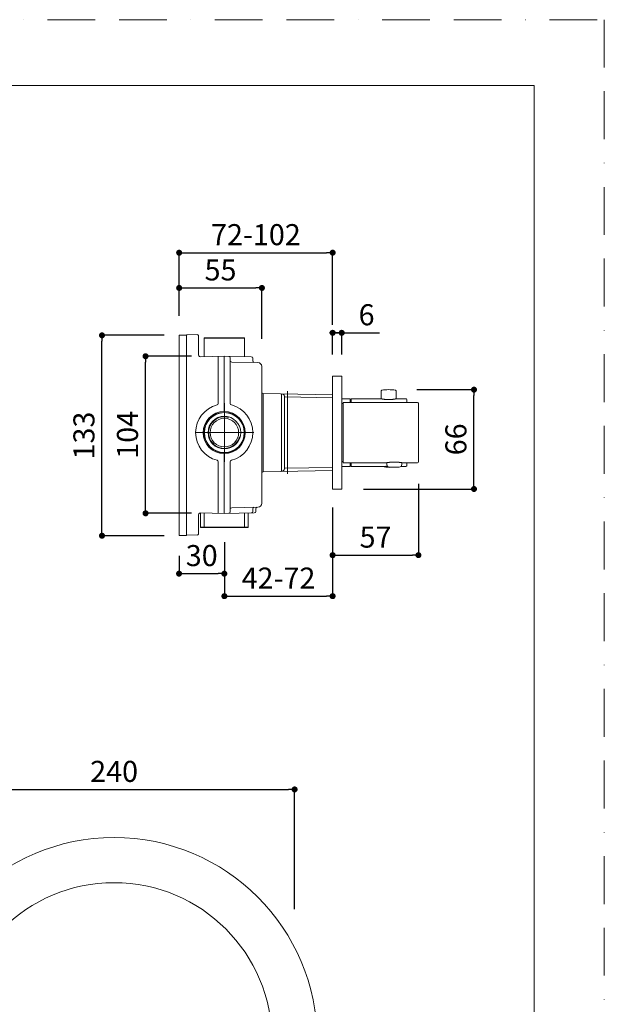
# Model space of a CAD drawing. Units: millimetres. Extents: x 0 to 1260, y 0 to 1782.
# Drawn here: x 871 to 1260, y 1127 to 1782 of the extents above; entities that cross this region are included whole.
import ezdxf

# ---------------------------------------------------------------- set-up
doc = ezdxf.new("R2010")
doc.units = ezdxf.units.MM
doc.header["$LTSCALE"] = 2.5
doc.header["$PDMODE"] = 1
doc.header["$PDSIZE"] = -2
doc.linetypes.add('BORDER', pattern=[44.45, 12.7, -6.35, 12.7, -6.35, 0, -6.35])
doc.layers.add('BORDER', color=4, linetype='BORDER', lineweight=20, plot=False)
for name, color, linetype, lineweight in [('DIM', 3, 'Continuous', 13), ('MODEL', 7, 'Continuous', 20), ('TEMPLATE', 7, 'Continuous', 20)]:
    doc.layers.add(name, color=color, linetype=linetype, lineweight=lineweight)
doc.styles.add('ＭＳ ゴシック', font='msgothic.ttc', dxfattribs={"bigfont": 'ＭＳ ゴシック'})
doc.dimstyles.new('tfrom線あり', dxfattribs={"dimtxt": 14, "dimasz": 4, "dimexe": 0, "dimexo": 10, "dimgap": 5, "dimtad": 1, "dimdec": 0, "dimzin": 11, "dimdsep": 46, "dimtxsty": 'ＭＳ ゴシック', "dimblk": 'DOT', "dimcen": 0, "dimazin": 0, "dimtfac": 1, "dimtdec": 1, "dimtix": 1, "dimtofl": 0, "dimtmove": 0, "dimatfit": 0, "dimldrblk": 'DOT', "dimfxl": 1, "dimfrac": 2, "dimtolj": 1, "dimtzin": 11, "dimarcsym": 0})

# ---------------------------------------------------------------- blocks, each defined once
blk = doc.blocks.new('_DOT')
at = {"color": 0, "linetype": 'ByBlock', "lineweight": -2}
blk.add_line((-0.5, 0), (-1, 0), dxfattribs=at)
at = {"color": 0, "linetype": 'ByBlock', "lineweight": -2, "const_width": 0.5}
blk.add_lwpolyline([(-0.25, 0, 1), (0.25, 0, 1)], format="xyb", close=True, dxfattribs=at)
blk = doc.blocks.new('*D183')
at = {"layer": 'Defpoints', "color": 0}
for p in [(1136.43, 1483.51), (1079.43, 1465.51), (1136.43, 1426.03)]:
    blk.add_point(p, dxfattribs=at)
at = {"layer": 'DIM', "color": 0, "lineweight": -2}
for p, q in [((1136.43, 1473.51), (1136.43, 1426.03)), ((1079.43, 1455.51), (1079.43, 1426.03)), ((1083.43, 1426.03), (1132.43, 1426.03))]:
    blk.add_line(p, q, dxfattribs=at)
at = {"layer": 'DIM', "color": 0, "lineweight": -2, "xscale": 4, "yscale": 4, "zscale": 4, "rotation": 180}
blk.add_blockref('_DOT', (1079.43, 1426.03), dxfattribs=at)
at = {"layer": 'DIM', "color": 0, "lineweight": -2, "xscale": 4, "yscale": 4, "zscale": 4}
blk.add_blockref('_DOT', (1136.43, 1426.03), dxfattribs=at)
at = {"layer": 'DIM', "color": 0, "insert": (1107.93, 1438.03), "char_height": 14, "attachment_point": 5, "style": 'ＭＳ ゴシック'}
blk.add_mtext('\\A1;57', dxfattribs=at)
blk = doc.blocks.new('*D184')
at = {"layer": 'Defpoints', "color": 0}
for p in [(1125.43, 1536.06), (1173.35, 1536.06), (1089.93, 1470.01)]:
    blk.add_point(p, dxfattribs=at)
at = {"layer": 'DIM', "color": 0, "lineweight": -2}
for p, q in [((1135.43, 1536.06), (1173.35, 1536.06)), ((1173.35, 1474.01), (1173.35, 1532.06)), ((1099.93, 1470.01), (1173.35, 1470.01))]:
    blk.add_line(p, q, dxfattribs=at)
at = {"layer": 'DIM', "color": 0, "lineweight": -2, "xscale": 4, "yscale": 4, "zscale": 4}
for p, rotation in [((1173.35, 1536.06), 90), ((1173.35, 1470.01), 270)]:
    blk.add_blockref('_DOT', p, dxfattribs=dict(at, rotation=rotation))
at = {"layer": 'DIM', "color": 0, "insert": (1161.35, 1503.03), "char_height": 14, "attachment_point": 5, "rotation": 90, "style": 'ＭＳ ゴシック'}
blk.add_mtext('\\A1;66', dxfattribs=at)
blk = doc.blocks.new('*D185')
at = {"layer": 'Defpoints', "color": 0}
for p in [(1079.43, 1573.84), (1079.43, 1549.51), (1085.43, 1549.51)]:
    blk.add_point(p, dxfattribs=at)
at = {"layer": 'DIM', "color": 0, "lineweight": -2}
for p, q in [((1081.43, 1573.84), (1077.43, 1573.84)), ((1079.43, 1559.51), (1079.43, 1573.84)), ((1081.43, 1573.84), (1083.43, 1573.84)), ((1085.43, 1559.51), (1085.43, 1573.84)), ((1085.43, 1573.84), (1110.54, 1573.84))]:
    blk.add_line(p, q, dxfattribs=at)
at = {"layer": 'DIM', "color": 0, "lineweight": -2, "xscale": 4, "yscale": 4, "zscale": 4, "rotation": 180}
blk.add_blockref('_DOT', (1079.43, 1573.84), dxfattribs=at)
at = {"layer": 'DIM', "color": 0, "lineweight": -2, "xscale": 4, "yscale": 4, "zscale": 4}
blk.add_blockref('_DOT', (1085.43, 1573.84), dxfattribs=at)
at = {"layer": 'DIM', "color": 0, "insert": (1101.98, 1585.84), "char_height": 14, "attachment_point": 5, "style": 'ＭＳ ゴシック'}
blk.add_mtext('\\A1;6', dxfattribs=at)
blk = doc.blocks.new('*D186')
at = {"layer": 'Defpoints', "color": 0}
for p in [(955.06, 1558.25), (995.58, 1558.25), (995.58, 1453.85)]:
    blk.add_point(p, dxfattribs=at)
at = {"layer": 'DIM', "color": 0, "lineweight": -2, "ltscale": 0.05}
for p, q in [((985.58, 1558.25), (955.06, 1558.25)), ((955.06, 1457.85), (955.06, 1554.25)), ((985.58, 1453.85), (955.06, 1453.85))]:
    blk.add_line(p, q, dxfattribs=at)
at = {"layer": 'DIM', "color": 0, "lineweight": -2, "xscale": 4, "yscale": 4, "zscale": 4}
for p, rotation in [((955.06, 1558.25), 89.99999999999982), ((955.06, 1453.85), 269.9999999999998)]:
    blk.add_blockref('_DOT', p, dxfattribs=dict(at, rotation=rotation))
at = {"layer": 'DIM', "color": 0, "insert": (943.05, 1506.05), "char_height": 14, "attachment_point": 5, "rotation": 90, "style": 'ＭＳ ゴシック'}
blk.add_mtext('\\A1;104', dxfattribs=at)
blk = doc.blocks.new('*D187')
at = {"layer": 'Defpoints', "color": 0}
for p in [(926.1, 1572.18), (977.33, 1572.18), (977.33, 1438.93)]:
    blk.add_point(p, dxfattribs=at)
at = {"layer": 'DIM', "color": 0, "lineweight": -2, "ltscale": 0.05}
for p, q in [((967.33, 1572.18), (926.1, 1572.18)), ((926.1, 1442.93), (926.1, 1568.18)), ((967.33, 1438.93), (926.1, 1438.93))]:
    blk.add_line(p, q, dxfattribs=at)
at = {"layer": 'DIM', "color": 0, "lineweight": -2, "xscale": 4, "yscale": 4, "zscale": 4}
for p, rotation in [((926.1, 1572.18), 89.99999999999972), ((926.1, 1438.93), 269.9999999999997)]:
    blk.add_blockref('_DOT', p, dxfattribs=dict(at, rotation=rotation))
at = {"layer": 'DIM', "color": 0, "insert": (914.09, 1505.55), "char_height": 14, "attachment_point": 5, "rotation": 90, "style": 'ＭＳ ゴシック'}
blk.add_mtext('\\A1;133', dxfattribs=at)
blk = doc.blocks.new('*D188')
at = {"layer": 'Defpoints', "color": 0}
for p in [(1032.39, 1603.65), (977.39, 1575.17), (1032.39, 1559.92)]:
    blk.add_point(p, dxfattribs=at)
at = {"layer": 'DIM', "color": 0, "lineweight": -2}
for p, q in [((977.39, 1585.17), (977.39, 1603.65)), ((981.39, 1603.65), (1028.39, 1603.65)), ((1032.39, 1569.92), (1032.39, 1603.65))]:
    blk.add_line(p, q, dxfattribs=at)
at = {"layer": 'DIM', "color": 0, "lineweight": -2, "xscale": 4, "yscale": 4, "zscale": 4, "rotation": 180}
blk.add_blockref('_DOT', (977.39, 1603.65), dxfattribs=at)
at = {"layer": 'DIM', "color": 0, "lineweight": -2, "xscale": 4, "yscale": 4, "zscale": 4}
blk.add_blockref('_DOT', (1032.39, 1603.65), dxfattribs=at)
at = {"layer": 'DIM', "color": 0, "insert": (1004.89, 1615.65), "char_height": 14, "attachment_point": 5, "style": 'ＭＳ ゴシック'}
blk.add_mtext('\\A1;55', dxfattribs=at)
blk = doc.blocks.new('*D189')
at = {"layer": 'Defpoints', "color": 0}
for p in [(1079.43, 1627.09), (977.39, 1575.17), (1079.43, 1569.22)]:
    blk.add_point(p, dxfattribs=at)
at = {"layer": 'DIM', "color": 0, "lineweight": -2}
for p, q in [((977.39, 1585.17), (977.39, 1627.09)), ((981.39, 1627.09), (1075.43, 1627.09)), ((1079.43, 1579.22), (1079.43, 1627.09))]:
    blk.add_line(p, q, dxfattribs=at)
at = {"layer": 'DIM', "color": 0, "lineweight": -2, "xscale": 4, "yscale": 4, "zscale": 4, "rotation": 180}
blk.add_blockref('_DOT', (977.39, 1627.09), dxfattribs=at)
at = {"layer": 'DIM', "color": 0, "lineweight": -2, "xscale": 4, "yscale": 4, "zscale": 4}
blk.add_blockref('_DOT', (1079.43, 1627.09), dxfattribs=at)
at = {"layer": 'DIM', "color": 0, "insert": (1028.41, 1639.09), "char_height": 14, "attachment_point": 5, "style": 'ＭＳ ゴシック'}
blk.add_mtext('\\A1;72-102', dxfattribs=at)
blk = doc.blocks.new('*D190')
at = {"layer": 'Defpoints', "color": 0}
for p in [(1007.43, 1444.71), (977.33, 1435.56), (1007.43, 1413.75)]:
    blk.add_point(p, dxfattribs=at)
at = {"layer": 'DIM', "color": 0, "lineweight": -2}
for p, q in [((1007.43, 1434.71), (1007.43, 1413.75)), ((977.33, 1425.56), (977.33, 1413.75)), ((981.33, 1413.75), (1003.43, 1413.75))]:
    blk.add_line(p, q, dxfattribs=at)
at = {"layer": 'DIM', "color": 0, "lineweight": -2, "xscale": 4, "yscale": 4, "zscale": 4, "rotation": 180}
blk.add_blockref('_DOT', (977.33, 1413.75), dxfattribs=at)
at = {"layer": 'DIM', "color": 0, "lineweight": -2, "xscale": 4, "yscale": 4, "zscale": 4}
blk.add_blockref('_DOT', (1007.43, 1413.75), dxfattribs=at)
at = {"layer": 'DIM', "color": 0, "insert": (992.38, 1425.75), "char_height": 14, "attachment_point": 5, "style": 'ＭＳ ゴシック'}
blk.add_mtext('\\A1;30', dxfattribs=at)
blk = doc.blocks.new('*D191')
at = {"layer": 'Defpoints', "color": 0}
for p in [(1079.43, 1467.74), (1007.43, 1434.71), (1079.43, 1398.78)]:
    blk.add_point(p, dxfattribs=at)
at = {"layer": 'DIM', "color": 0, "lineweight": -2}
for p, q in [((1079.43, 1457.74), (1079.43, 1398.78)), ((1007.43, 1424.71), (1007.43, 1398.78)), ((1011.43, 1398.78), (1075.43, 1398.78))]:
    blk.add_line(p, q, dxfattribs=at)
at = {"layer": 'DIM', "color": 0, "lineweight": -2, "xscale": 4, "yscale": 4, "zscale": 4, "rotation": 180}
blk.add_blockref('_DOT', (1007.43, 1398.78), dxfattribs=at)
at = {"layer": 'DIM', "color": 0, "lineweight": -2, "xscale": 4, "yscale": 4, "zscale": 4}
blk.add_blockref('_DOT', (1079.43, 1398.78), dxfattribs=at)
at = {"layer": 'DIM', "color": 0, "insert": (1043.43, 1410.78), "char_height": 14, "attachment_point": 5, "style": 'ＭＳ ゴシック'}
blk.add_mtext('\\A1;42-72', dxfattribs=at)
blk = doc.blocks.new('*D194')
at = {"layer": 'Defpoints', "color": 0}
for p in [(1054.15, 1270.29), (814.15, 1180.67), (1054.15, 1180.67)]:
    blk.add_point(p, dxfattribs=at)
at = {"layer": 'DIM', "color": 0, "lineweight": -2}
for p, q in [((814.15, 1190.67), (814.15, 1270.29)), ((818.15, 1270.29), (1050.15, 1270.29)), ((1054.15, 1190.67), (1054.15, 1270.29))]:
    blk.add_line(p, q, dxfattribs=at)
at = {"layer": 'DIM', "color": 0, "lineweight": -2, "xscale": 4, "yscale": 4, "zscale": 4, "rotation": 180}
blk.add_blockref('_DOT', (814.15, 1270.29), dxfattribs=at)
at = {"layer": 'DIM', "color": 0, "lineweight": -2, "xscale": 4, "yscale": 4, "zscale": 4}
blk.add_blockref('_DOT', (1054.15, 1270.29), dxfattribs=at)
at = {"layer": 'DIM', "color": 0, "insert": (934.15, 1282.29), "char_height": 14, "attachment_point": 5, "style": 'ＭＳ ゴシック'}
blk.add_mtext('\\A1;240', dxfattribs=at)

msp = doc.modelspace()

# ---------------------------------------------------------------- linework, layer by layer
at = {"layer": 'BORDER'}
msp.add_lwpolyline([(0, 0), (0, 1782), (1260, 1782), (1260, 0)], close=True, dxfattribs=at)
at = {"layer": 'MODEL'}
for p, q in [((977.33, 1439.14), (977.33, 1572.18)), ((982.33, 1572.18), (977.33, 1572.18)), ((982.33, 1572.31), (982.33, 1439.14)), ((989.31, 1572.63), (982.53, 1572.51)), ((982.53, 1572.51), (982.53, 1572.51)), ((982.53, 1572.51), (982.53, 1572.51)), ((982.53, 1572.51), (982.53, 1572.5)), ((982.53, 1572.5), (982.53, 1572.5)), ((990.33, 1571.63), (990.33, 1558.93)), ((993.98, 1570.31), (994.18, 1570.51)), ((993.98, 1570.31), (993.98, 1557.97)), ((1020.88, 1570.31), (993.98, 1570.31)), ((1020.68, 1570.51), (994.18, 1570.51)), ((1020.88, 1570.31), (1020.68, 1570.51)), ((1020.88, 1570.31), (1020.88, 1557.97)), ((1007.33, 1558.21), (991.35, 1557.93)), ((1003.33, 1526.87), (1003.33, 1558.14)), ((1007.33, 1558.21), (1007.33, 1521.51)), ((1007.33, 1558.21), (1025.35, 1557.89)), ((1011.33, 1526.87), (1011.33, 1557.15)), ((1029.68, 1554.12), (1012.31, 1554.42)), ((1026.33, 1556.89), (1026.33, 1555.16)), ((1032.33, 1460.6), (1032.33, 1551.42)), ((1079.43, 1470.01), (1079.43, 1545.01)), ((1085.43, 1545.01), (1079.43, 1545.01)), ((1085.43, 1470.01), (1085.43, 1545.01)), ((1007.33, 1521.51), (1007.33, 1544.51)), ((1033.31, 1533.49), (1033.31, 1481.52)), ((1033.31, 1533.49), (1079.43, 1532.68)), ((1045.41, 1533.28), (1045.41, 1481.73)), ((1049.43, 1535.01), (1049.43, 1480.01)), ((1111.68, 1535.22), (1111.68, 1529.98)), ((1116.63, 1536.06), (1116.63, 1536.06)), ((1121.58, 1535.22), (1121.58, 1529.98)), ((1007.43, 1507.51), (1007.43, 1527.01)), ((1047.34, 1531.64), (1047.34, 1483.37)), ((1047.82, 1531.24), (1079.43, 1530.68)), ((1091.03, 1530.01), (1085.43, 1530.01)), ((1086.43, 1526.76), (1085.43, 1526.76)), ((1086.43, 1487.51), (1086.43, 1527.51)), ((1135.93, 1527.51), (1086.43, 1527.51)), ((1091.03, 1530.01), (1091.03, 1527.51)), ((1091.53, 1529.31), (1091.03, 1529.31)), ((1091.53, 1527.51), (1091.53, 1529.31)), ((1091.63, 1528.08), (1091.53, 1528.08)), ((1091.63, 1527.51), (1091.63, 1530.01)), ((1111.58, 1530.01), (1091.63, 1530.01)), ((1111.63, 1529.99), (1111.58, 1530.01)), ((1111.76, 1529.97), (1111.63, 1529.99)), ((1111.88, 1529.94), (1111.76, 1529.97)), ((1112.02, 1529.91), (1111.88, 1529.94)), ((1112.13, 1529.89), (1112.02, 1529.91)), ((1112.25, 1529.87), (1112.13, 1529.89)), ((1112.38, 1529.84), (1112.25, 1529.87)), ((1112.52, 1529.81), (1112.38, 1529.84)), ((1112.68, 1529.79), (1112.52, 1529.81)), ((1112.84, 1529.76), (1112.68, 1529.79)), ((1113.01, 1529.73), (1112.84, 1529.76)), ((1113.1, 1529.71), (1113.01, 1529.73)), ((1113.2, 1529.7), (1113.1, 1529.71)), ((1113.29, 1529.69), (1113.2, 1529.7)), ((1113.39, 1529.67), (1113.29, 1529.69)), ((1113.49, 1529.66), (1113.39, 1529.67)), ((1113.59, 1529.64), (1113.49, 1529.66)), ((1113.69, 1529.63), (1113.59, 1529.64)), ((1113.79, 1529.62), (1113.69, 1529.63)), ((1113.9, 1529.6), (1113.79, 1529.62)), ((1114.01, 1529.59), (1113.9, 1529.6)), ((1114.11, 1529.58), (1114.01, 1529.59)), ((1114.22, 1529.56), (1114.11, 1529.58)), ((1114.34, 1529.55), (1114.22, 1529.56)), ((1114.45, 1529.54), (1114.34, 1529.55)), ((1114.56, 1529.53), (1114.45, 1529.54)), ((1114.68, 1529.52), (1114.56, 1529.53)), ((1114.8, 1529.51), (1114.68, 1529.52)), ((1114.91, 1529.5), (1114.8, 1529.51)), ((1115.03, 1529.49), (1114.91, 1529.5)), ((1115.15, 1529.48), (1115.03, 1529.49)), ((1115.27, 1529.47), (1115.15, 1529.48)), ((1115.39, 1529.47), (1115.27, 1529.47)), ((1115.52, 1529.46), (1115.39, 1529.47)), ((1115.64, 1529.45), (1115.52, 1529.46)), ((1115.76, 1529.45), (1115.64, 1529.45)), ((1115.88, 1529.44), (1115.76, 1529.45)), ((1116.01, 1529.44), (1115.88, 1529.44)), ((1116.13, 1529.44), (1116.01, 1529.44)), ((1116.26, 1529.44), (1116.13, 1529.44)), ((1116.38, 1529.43), (1116.26, 1529.44)), ((1116.5, 1529.43), (1116.38, 1529.43)), ((1116.63, 1529.43), (1116.5, 1529.43)), ((1116.75, 1529.43), (1116.63, 1529.43)), ((1116.88, 1529.43), (1116.75, 1529.43)), ((1117, 1529.44), (1116.88, 1529.43)), ((1117.13, 1529.44), (1117, 1529.44)), ((1117.25, 1529.44), (1117.13, 1529.44)), ((1117.37, 1529.44), (1117.25, 1529.44)), ((1117.5, 1529.45), (1117.37, 1529.44)), ((1117.62, 1529.45), (1117.5, 1529.45)), ((1117.74, 1529.46), (1117.62, 1529.45)), ((1117.86, 1529.47), (1117.74, 1529.46)), ((1117.99, 1529.47), (1117.86, 1529.47)), ((1118.11, 1529.48), (1117.99, 1529.47)), ((1118.22, 1529.49), (1118.11, 1529.48)), ((1118.34, 1529.5), (1118.22, 1529.49)), ((1118.46, 1529.51), (1118.34, 1529.5)), ((1118.58, 1529.52), (1118.46, 1529.51)), ((1118.69, 1529.53), (1118.58, 1529.52)), ((1118.81, 1529.54), (1118.69, 1529.53)), ((1118.92, 1529.55), (1118.81, 1529.54)), ((1119.03, 1529.56), (1118.92, 1529.55)), ((1119.14, 1529.58), (1119.03, 1529.56)), ((1119.25, 1529.59), (1119.14, 1529.58)), ((1119.36, 1529.6), (1119.25, 1529.59)), ((1119.47, 1529.62), (1119.36, 1529.6)), ((1119.57, 1529.63), (1119.47, 1529.62)), ((1119.67, 1529.64), (1119.57, 1529.63)), ((1119.77, 1529.66), (1119.67, 1529.64)), ((1119.87, 1529.67), (1119.77, 1529.66)), ((1119.97, 1529.69), (1119.87, 1529.67)), ((1120.06, 1529.7), (1119.97, 1529.69)), ((1120.15, 1529.71), (1120.06, 1529.7)), ((1120.24, 1529.73), (1120.15, 1529.71)), ((1120.42, 1529.76), (1120.24, 1529.73)), ((1120.58, 1529.79), (1120.42, 1529.76)), ((1120.73, 1529.81), (1120.58, 1529.79)), ((1120.88, 1529.84), (1120.73, 1529.81)), ((1120.94, 1529.85), (1120.88, 1529.84)), ((1121.07, 1529.88), (1120.94, 1529.85)), ((1121.18, 1529.9), (1121.07, 1529.88)), ((1121.33, 1529.93), (1121.18, 1529.9)), ((1121.46, 1529.96), (1121.33, 1529.93)), ((1121.58, 1529.98), (1121.46, 1529.96)), ((1121.68, 1530.01), (1121.58, 1529.98)), ((1128.13, 1530.01), (1121.68, 1530.01)), ((1128.63, 1529.51), (1128.63, 1527.51)), ((1136.43, 1527.01), (1136.43, 1488.01)), ((1007.43, 1507.51), (987.93, 1507.51)), ((1007.43, 1507.51), (1026.93, 1507.51)), ((1007.43, 1507.51), (1007.43, 1488.01)), ((1007.33, 1493.51), (1007.33, 1453.81)), ((1007.33, 1467.5), (1007.33, 1493.51)), ((1003.33, 1453.88), (1003.33, 1488.14)), ((1011.33, 1454.86), (1011.33, 1488.14)), ((1086.43, 1488.26), (1085.43, 1488.26)), ((1115.38, 1487.51), (1086.43, 1487.51)), ((1091.03, 1485.01), (1091.03, 1487.51)), ((1091.53, 1487.51), (1091.53, 1485.71)), ((1091.63, 1486.93), (1091.53, 1486.93)), ((1091.63, 1485.01), (1091.63, 1487.51)), ((1115.48, 1487.52), (1115.38, 1487.51)), ((1115.43, 1486.31), (1115.43, 1487.51)), ((1115.6, 1487.54), (1115.48, 1487.52)), ((1115.71, 1487.56), (1115.6, 1487.54)), ((1115.84, 1487.58), (1115.71, 1487.56)), ((1115.94, 1487.6), (1115.84, 1487.58)), ((1116.05, 1487.61), (1115.94, 1487.6)), ((1116.1, 1487.62), (1116.05, 1487.61)), ((1116.23, 1487.63), (1116.1, 1487.62)), ((1116.36, 1487.65), (1116.23, 1487.63)), ((1116.49, 1487.67), (1116.36, 1487.65)), ((1116.64, 1487.68), (1116.49, 1487.67)), ((1116.79, 1487.7), (1116.64, 1487.68)), ((1116.95, 1487.72), (1116.79, 1487.7)), ((1117.11, 1487.73), (1116.95, 1487.72)), ((1117.19, 1487.74), (1117.11, 1487.73)), ((1117.28, 1487.75), (1117.19, 1487.74)), ((1117.36, 1487.75), (1117.28, 1487.75)), ((1117.45, 1487.76), (1117.36, 1487.75)), ((1117.54, 1487.76), (1117.45, 1487.76)), ((1117.62, 1487.77), (1117.54, 1487.76)), ((1117.71, 1487.77), (1117.62, 1487.77)), ((1117.8, 1487.78), (1117.71, 1487.77)), ((1117.9, 1487.78), (1117.8, 1487.78)), ((1117.99, 1487.79), (1117.9, 1487.78)), ((1118.08, 1487.79), (1117.99, 1487.79)), ((1118.17, 1487.8), (1118.08, 1487.79)), ((1118.26, 1487.8), (1118.17, 1487.8)), ((1118.36, 1487.8), (1118.26, 1487.8)), ((1118.45, 1487.8), (1118.36, 1487.8)), ((1118.55, 1487.8), (1118.45, 1487.8)), ((1118.64, 1487.81), (1118.55, 1487.8)), ((1118.73, 1487.81), (1118.64, 1487.81)), ((1122.03, 1487.81), (1118.73, 1487.81)), ((1122.12, 1487.81), (1122.03, 1487.81)), ((1122.22, 1487.81), (1122.12, 1487.81)), ((1122.31, 1487.8), (1122.22, 1487.81)), ((1122.41, 1487.8), (1122.31, 1487.8)), ((1122.5, 1487.8), (1122.41, 1487.8)), ((1122.59, 1487.8), (1122.5, 1487.8)), ((1122.69, 1487.8), (1122.59, 1487.8)), ((1122.78, 1487.79), (1122.69, 1487.8)), ((1122.87, 1487.79), (1122.78, 1487.79)), ((1122.96, 1487.78), (1122.87, 1487.79)), ((1123.05, 1487.78), (1122.96, 1487.78)), ((1123.14, 1487.77), (1123.05, 1487.78)), ((1123.23, 1487.77), (1123.14, 1487.77)), ((1123.32, 1487.76), (1123.23, 1487.77)), ((1123.41, 1487.76), (1123.32, 1487.76)), ((1123.5, 1487.75), (1123.41, 1487.76)), ((1123.58, 1487.75), (1123.5, 1487.75)), ((1123.67, 1487.74), (1123.58, 1487.75)), ((1123.75, 1487.73), (1123.67, 1487.74)), ((1123.91, 1487.72), (1123.75, 1487.73)), ((1124.07, 1487.7), (1123.91, 1487.72)), ((1124.22, 1487.68), (1124.07, 1487.7)), ((1124.36, 1487.67), (1124.22, 1487.68)), ((1124.5, 1487.65), (1124.36, 1487.67)), ((1124.63, 1487.63), (1124.5, 1487.65)), ((1124.75, 1487.62), (1124.63, 1487.63)), ((1124.87, 1487.6), (1124.75, 1487.62)), ((1124.97, 1487.59), (1124.87, 1487.6)), ((1125.07, 1487.57), (1124.97, 1487.59)), ((1125.19, 1487.55), (1125.07, 1487.57)), ((1125.29, 1487.54), (1125.19, 1487.55)), ((1125.4, 1487.52), (1125.29, 1487.54)), ((1125.48, 1487.51), (1125.4, 1487.52)), ((1125.43, 1486.31), (1125.43, 1487.51)), ((1135.93, 1487.51), (1125.48, 1487.51)), ((1128.63, 1487.51), (1128.63, 1485.51)), ((1033.31, 1481.52), (1079.43, 1482.33)), ((1047.82, 1483.78), (1079.43, 1484.33)), ((1091.03, 1485.01), (1085.43, 1485.01)), ((1091.53, 1485.71), (1091.03, 1485.71)), ((1113.58, 1485.01), (1091.63, 1485.01)), ((1113.58, 1485.01), (1115.98, 1485.01)), ((1113.58, 1485.01), (1113.58, 1484.81)), ((1113.58, 1484.81), (1116.23, 1484.81)), ((1114, 1485.01), (1114.09, 1485.02)), ((1114, 1485.01), (1114, 1485.01)), ((1114.09, 1485.02), (1114.2, 1485.03)), ((1114.2, 1485.03), (1114.3, 1485.04)), ((1114.3, 1485.04), (1114.41, 1485.05)), ((1114.41, 1485.05), (1114.55, 1485.07)), ((1114.55, 1485.07), (1114.65, 1485.08)), ((1114.65, 1485.08), (1114.76, 1485.08)), ((1114.76, 1485.08), (1114.87, 1485.09)), ((1114.87, 1485.09), (1114.99, 1485.1)), ((1114.99, 1485.1), (1115.11, 1485.11)), ((1115.11, 1485.11), (1115.24, 1485.12)), ((1115.24, 1485.12), (1115.37, 1485.13)), ((1115.37, 1485.13), (1115.51, 1485.13)), ((1115.51, 1485.13), (1115.65, 1485.14)), ((1115.65, 1485.14), (1115.8, 1485.15)), ((1115.8, 1485.15), (1115.85, 1485.15)), ((1123.63, 1484.51), (1117.23, 1484.51)), ((1128.13, 1485.01), (1124.87, 1485.01)), ((1085.43, 1470.01), (1079.43, 1470.01)), ((1007.33, 1453.81), (991.35, 1454.09)), ((991.53, 1444.71), (991.53, 1454.08)), ((993.98, 1444.71), (993.98, 1454.04)), ((1007.33, 1453.81), (1027.35, 1454.16)), ((1029.68, 1457.9), (1012.31, 1457.59)), ((1020.88, 1444.71), (1020.88, 1454.04)), ((1023.33, 1444.71), (1023.33, 1454.09)), ((1026.33, 1456.86), (1026.33, 1455.12)), ((1028.33, 1456.89), (1028.33, 1455.16)), ((990.33, 1453.09), (990.33, 1440.38)), ((991.53, 1444.71), (991.73, 1444.51)), ((991.53, 1444.71), (1023.33, 1444.71)), ((991.73, 1444.51), (1023.13, 1444.51)), ((993.98, 1444.71), (994.18, 1444.51)), ((1020.88, 1444.71), (1020.68, 1444.51)), ((1023.33, 1444.71), (1023.13, 1444.51)), ((982.33, 1439.14), (977.33, 1439.14)), ((989.31, 1439.38), (982.53, 1439.5))]:
    msp.add_line(p, q, dxfattribs=at)
for radius in [13.45, 13.25, 10.85, 9.5]:
    msp.add_circle((1007.43, 1507.51), radius, dxfattribs=at)
for centre, radius, start, end in [((982.53, 1572.31), 0.2, 91, 180), ((989.33, 1571.63), 1, 0, 91), ((991.33, 1558.93), 1, 180, 271), ((1010.33, 1557.15), 1, 0, 89), ((1025.33, 1556.89), 1, 0, 89), ((1012.33, 1555.42), 1, 180, 269), ((1027.33, 1555.16), 1, 180, 269), ((1029.63, 1551.42), 2.7, 0, 89), ((1033.33, 1534.49), 1, 180, 269), ((1045.37, 1531.28), 2, 10.54408, 89), ((1112.18, 1535.22), 0.5, 98.67377, 180), ((1116.63, 1506.06), 30, 90, 98.67377), ((1116.63, 1506.06), 30, 81.32623, 90), ((1121.08, 1535.22), 0.5, 0, 81.32623), ((1007.33, 1507.51), 19, 104.47751, 255.52249), ((1002.33, 1526.87), 1, 284.47751, 0), ((1012.33, 1526.87), 1, 180, 255.52248), ((1007.33, 1507.51), 19, 284.47751, 75.52249), ((1047.83, 1531.74), 0.5, 190.54408, 269), ((1128.13, 1529.51), 0.5, 0, 90), ((1135.93, 1527.01), 0.5, 0, 90), ((1007.33, 1507.51), 14, 90, 270), ((1007.33, 1507.51), 14, 270, 90), ((1007.43, 1507.51), 10.5, 75, 345), ((1002.33, 1488.14), 1, 0, 75.52249), ((1012.33, 1488.14), 1, 104.47752, 180), ((1117.23, 1486.31), 1.8, 180, 270), ((1123.63, 1486.31), 1.8, 270, 0), ((1135.93, 1488.01), 0.5, 270, 0), ((1033.33, 1480.52), 1, 91, 180), ((1045.37, 1483.73), 2, 271, 349.45592), ((1047.83, 1483.28), 0.5, 91, 169.45592), ((1116.63, 1496.23), 11.83, 255.05688, 277.45424), ((1128.13, 1485.51), 0.5, 270, 0), ((1029.63, 1460.6), 2.7, 271, 0), ((991.33, 1453.09), 1, 89, 180), ((1010.33, 1454.86), 1, 271, 0), ((1012.33, 1456.59), 1, 91, 180), ((1025.33, 1455.12), 1, 271, 0), ((1027.33, 1456.86), 1, 91, 180), ((1027.33, 1455.16), 1, 271, 0), ((1029.33, 1456.89), 1, 91, 180), ((989.33, 1440.38), 1, 269, 0)]:
    msp.add_arc(centre, radius, start, end, dxfattribs=at)
for points in [[(799.13, 1103.31), (799.13, 1177.87), (859.57, 1238.31), (934.13, 1238.31), (1008.68, 1238.31), (1069.13, 1177.87), (1069.13, 1103.31)], [(829.13, 1103.31), (829.13, 1161.3), (876.13, 1208.31), (934.13, 1208.31), (992.11, 1208.31), (1039.13, 1161.3), (1039.13, 1103.31)]]:
    msp.add_open_spline(points, degree=3, knots=[0, 0, 0, 0, 1, 1, 1, 2, 2, 2, 2], dxfattribs=at)
at = {"layer": 'TEMPLATE', "flags": 128}
msp.add_lwpolyline([(1213.32, 1738.29), (43.32, 1738.29), (43.32, 58.29), (1213.32, 58.29), (1213.32, 1738.29)], dxfattribs=at)

# ---------------------------------------------------------------- dimensions: what is measured, and where the dimension line sits
at = {"layer": 'DIM'}
for base, p1, p2, text, picture, middle in [((1079.43, 1627.09), (977.39, 1575.17), (1079.43, 1569.22), '72-102', '*D189', (1028.41, 1639.09)), ((1079.43, 1398.78), (1007.43, 1434.71), (1079.43, 1467.74), '42-72', '*D191', (1043.43, 1410.78))]:
    dim = msp.add_linear_dim(base=base, p1=p1, p2=p2, text=text, dimstyle='tfrom線あり', override={"dimpost": '<>'}, dxfattribs=at)
    dim.commit()
    dim.dimension.update_dxf_attribs({"geometry": picture, "text_midpoint": middle})
for base, p1, p2, override, picture, middle in [((1032.39, 1603.65), (977.39, 1575.17), (1032.39, 1559.92), {"dimpost": '<>'}, '*D188', (1004.89, 1603.65)), ((1079.43, 1573.84), (1085.43, 1549.51), (1079.43, 1549.51), {"dimpost": '<>', "dimtofl": 1}, '*D185', (1101.98, 1573.84))]:
    dim = msp.add_linear_dim(base=base, p1=p1, p2=p2, dimstyle='tfrom線あり', override=override, dxfattribs=at)
    dim.commit()
    dim.dimension.update_dxf_attribs({"geometry": picture, "text_midpoint": middle, "dimtype": 160})
at = {"layer": 'DIM', "ltscale": 0.05}
dim = msp.add_linear_dim(base=(926.1, 1572.18), p1=(977.33, 1438.93), p2=(977.33, 1572.18), angle=90, dimstyle='tfrom線あり', override={"dimtad": 2, "dimpost": '<>'}, dxfattribs=at)
dim.commit()
dim.dimension.update_dxf_attribs({"geometry": '*D187', "text_midpoint": (926.1, 1505.55), "dimtype": 160})
dim = msp.add_linear_dim(base=(955.06, 1558.25), p1=(995.58, 1453.85), p2=(995.58, 1558.25), angle=90, dimstyle='tfrom線あり', override={"dimtad": 2, "dimpost": '<>'}, dxfattribs=at)
dim.commit()
dim.dimension.update_dxf_attribs({"geometry": '*D186', "text_midpoint": (943.05, 1506.05)})
at = {"layer": 'DIM'}
dim = msp.add_linear_dim(base=(1173.35, 1536.06), p1=(1089.93, 1470.01), p2=(1125.43, 1536.06), angle=90, dimstyle='tfrom線あり', override={"dimpost": '<>'}, dxfattribs=at)
dim.commit()
dim.dimension.update_dxf_attribs({"geometry": '*D184', "text_midpoint": (1161.35, 1503.03)})
for base, p1, p2, picture, middle in [((1136.43, 1426.03), (1079.43, 1465.51), (1136.43, 1483.51), '*D183', (1107.93, 1438.03)), ((1007.43, 1413.75), (977.33, 1435.56), (1007.43, 1444.71), '*D190', (992.38, 1425.75)), ((1054.15, 1270.29), (814.15, 1180.67), (1054.15, 1180.67), '*D194', (934.15, 1282.29))]:
    dim = msp.add_linear_dim(base=base, p1=p1, p2=p2, dimstyle='tfrom線あり', override={"dimpost": '<>'}, dxfattribs=at)
    dim.commit()
    dim.dimension.update_dxf_attribs({"geometry": picture, "text_midpoint": middle})

doc.saveas('drawing.dxf')
